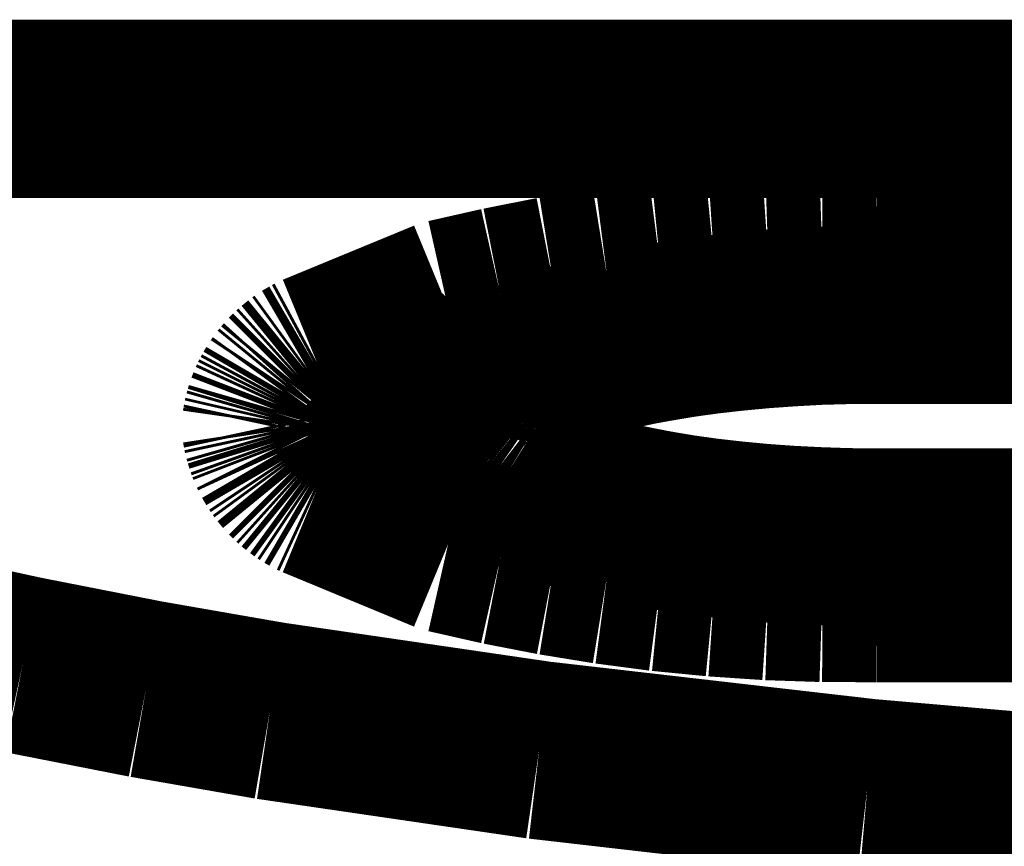
# Model space of a CAD drawing. Extents: x 64 to 646, y -386 to -32.
# Drawn here: x 147 to 147, y -269 to -268 of the extents above; entities that cross this region are included whole.
import ezdxf

# ---------------------------------------------------------------- set-up
doc = ezdxf.new("R2010")
doc.units = 0
doc.layers.add('LAYER_1', color=7, linetype='CONTINUOUS')

# ---------------------------------------------------------------- blocks, each defined once
blk = doc.blocks.new('AIGNBL010204D8')
at = {"layer": 'LAYER_1', "const_width": 0.0882}
blk.add_lwpolyline([(146.845, -268.4793), (146.7838, -268.4229)], dxfattribs=at)
blk = doc.blocks.new('AIGNBL01020520')
at = {"layer": 'LAYER_1', "const_width": 0.0882}
blk.add_lwpolyline([(147.1959, -268.6575), (147.0329, -268.6434)], dxfattribs=at)
blk = doc.blocks.new('AIGNBL01020521')
at = {"layer": 'LAYER_1', "const_width": 0.0882}
blk.add_lwpolyline([(147.0329, -268.6434), (146.8704, -268.6247)], dxfattribs=at)
blk = doc.blocks.new('AIGNBL01020522')
at = {"layer": 'LAYER_1', "const_width": 0.0882}
blk.add_lwpolyline([(146.8704, -268.6247), (146.7371, -268.6052)], dxfattribs=at)
blk = doc.blocks.new('AIGNBL01020523')
at = {"layer": 'LAYER_1', "const_width": 0.0882}
blk.add_lwpolyline([(146.7371, -268.6052), (146.6757, -268.5945)], dxfattribs=at)
blk = doc.blocks.new('AIGNBL01020524')
at = {"layer": 'LAYER_1', "const_width": 0.0882}
blk.add_lwpolyline([(146.6757, -268.5945), (146.6146, -268.5825)], dxfattribs=at)
blk = doc.blocks.new('AIGNBL01020525')
at = {"layer": 'LAYER_1', "const_width": 0.0882}
blk.add_lwpolyline([(146.6146, -268.5825), (146.559, -268.5704)], dxfattribs=at)
blk = doc.blocks.new('AIGNBL0102055F')
at = {"layer": 'LAYER_1', "const_width": 0.0882}
blk.add_lwpolyline([(149.7381, -268.3072), (146.1368, -268.3072)], dxfattribs=at)
blk = doc.blocks.new('AIGNBL01020561')
at = {"layer": 'LAYER_1', "const_width": 0.0882}
blk.add_lwpolyline([(147.0374, -268.547), (148.8374, -268.547)], dxfattribs=at)
blk = doc.blocks.new('AIGNBL010205AE')
at = {"layer": 'LAYER_1', "const_width": 0.0882}
blk.add_lwpolyline([(148.8374, -268.3816), (147.0374, -268.3816)], dxfattribs=at)
blk = doc.blocks.new('AIGNBL010205AF')
at = {"layer": 'LAYER_1', "const_width": 0.0882}
blk.add_lwpolyline([(147.0374, -268.3816), (147.0107, -268.3817)], dxfattribs=at)
blk = doc.blocks.new('AIGNBL010205B0')
at = {"layer": 'LAYER_1', "const_width": 0.0882}
blk.add_lwpolyline([(147.0107, -268.3817), (146.9839, -268.3826)], dxfattribs=at)
blk = doc.blocks.new('AIGNBL010205B1')
at = {"layer": 'LAYER_1', "const_width": 0.0882}
blk.add_lwpolyline([(146.9839, -268.3826), (146.9572, -268.3844)], dxfattribs=at)
blk = doc.blocks.new('AIGNBL010205B2')
at = {"layer": 'LAYER_1', "const_width": 0.0882}
blk.add_lwpolyline([(146.9572, -268.3844), (146.9306, -268.387)], dxfattribs=at)
blk = doc.blocks.new('AIGNBL010205B3')
at = {"layer": 'LAYER_1', "const_width": 0.0882}
blk.add_lwpolyline([(146.9306, -268.387), (146.9041, -268.3904)], dxfattribs=at)
blk = doc.blocks.new('AIGNBL010205B4')
at = {"layer": 'LAYER_1', "const_width": 0.0882}
blk.add_lwpolyline([(146.9041, -268.3904), (146.8777, -268.3947)], dxfattribs=at)
blk = doc.blocks.new('AIGNBL010205B5')
at = {"layer": 'LAYER_1', "const_width": 0.0882}
blk.add_lwpolyline([(146.8777, -268.3947), (146.8514, -268.3999)], dxfattribs=at)
blk = doc.blocks.new('AIGNBL010205B6')
at = {"layer": 'LAYER_1', "const_width": 0.0882}
blk.add_lwpolyline([(146.8514, -268.3999), (146.8253, -268.4058)], dxfattribs=at)
blk = doc.blocks.new('AIGNBL010205B7')
at = {"layer": 'LAYER_1', "const_width": 0.0882}
blk.add_lwpolyline([(146.8253, -268.4058), (146.7603, -268.4326)], dxfattribs=at)
blk = doc.blocks.new('AIGNBL010205B8')
at = {"layer": 'LAYER_1', "const_width": 0.0882}
blk.add_lwpolyline([(146.7603, -268.4326), (146.759, -268.4333)], dxfattribs=at)
blk = doc.blocks.new('AIGNBL010205B9')
at = {"layer": 'LAYER_1', "const_width": 0.0882}
blk.add_lwpolyline([(146.759, -268.4333), (146.7578, -268.434)], dxfattribs=at)
blk = doc.blocks.new('AIGNBL010205BA')
at = {"layer": 'LAYER_1', "const_width": 0.0882}
blk.add_lwpolyline([(146.7578, -268.434), (146.7566, -268.4347)], dxfattribs=at)
blk = doc.blocks.new('AIGNBL010205BB')
at = {"layer": 'LAYER_1', "const_width": 0.0882}
blk.add_lwpolyline([(146.7566, -268.4347), (146.7554, -268.4354)], dxfattribs=at)
blk = doc.blocks.new('AIGNBL010205BC')
at = {"layer": 'LAYER_1', "const_width": 0.0882}
blk.add_lwpolyline([(146.7554, -268.4354), (146.7543, -268.4362)], dxfattribs=at)
blk = doc.blocks.new('AIGNBL010205BD')
at = {"layer": 'LAYER_1', "const_width": 0.0882}
blk.add_lwpolyline([(146.7543, -268.4362), (146.7532, -268.4371)], dxfattribs=at)
blk = doc.blocks.new('AIGNBL010205BE')
at = {"layer": 'LAYER_1', "const_width": 0.0882}
blk.add_lwpolyline([(146.7532, -268.4371), (146.7521, -268.438)], dxfattribs=at)
blk = doc.blocks.new('AIGNBL010205BF')
at = {"layer": 'LAYER_1', "const_width": 0.0882}
blk.add_lwpolyline([(146.7521, -268.438), (146.751, -268.4389)], dxfattribs=at)
blk = doc.blocks.new('AIGNBL010205C0')
at = {"layer": 'LAYER_1', "const_width": 0.0882}
blk.add_lwpolyline([(146.751, -268.4389), (146.75, -268.4398)], dxfattribs=at)
blk = doc.blocks.new('AIGNBL010205C1')
at = {"layer": 'LAYER_1', "const_width": 0.0882}
blk.add_lwpolyline([(146.75, -268.4398), (146.749, -268.4408)], dxfattribs=at)
blk = doc.blocks.new('AIGNBL010205C2')
at = {"layer": 'LAYER_1', "const_width": 0.0882}
blk.add_lwpolyline([(146.749, -268.4408), (146.748, -268.4418)], dxfattribs=at)
blk = doc.blocks.new('AIGNBL010205C3')
at = {"layer": 'LAYER_1', "const_width": 0.0882}
blk.add_lwpolyline([(146.748, -268.4418), (146.7471, -268.4429)], dxfattribs=at)
blk = doc.blocks.new('AIGNBL010205C4')
at = {"layer": 'LAYER_1', "const_width": 0.0882}
blk.add_lwpolyline([(146.7471, -268.4429), (146.7462, -268.4439)], dxfattribs=at)
blk = doc.blocks.new('AIGNBL010205C5')
at = {"layer": 'LAYER_1', "const_width": 0.0882}
blk.add_lwpolyline([(146.7462, -268.4439), (146.7453, -268.445)], dxfattribs=at)
blk = doc.blocks.new('AIGNBL010205C6')
at = {"layer": 'LAYER_1', "const_width": 0.0882}
blk.add_lwpolyline([(146.7453, -268.445), (146.7445, -268.4462)], dxfattribs=at)
blk = doc.blocks.new('AIGNBL010205C7')
at = {"layer": 'LAYER_1', "const_width": 0.0882}
blk.add_lwpolyline([(146.7445, -268.4462), (146.7437, -268.4473)], dxfattribs=at)
blk = doc.blocks.new('AIGNBL010205C8')
at = {"layer": 'LAYER_1', "const_width": 0.0882}
blk.add_lwpolyline([(146.7437, -268.4473), (146.743, -268.4485)], dxfattribs=at)
blk = doc.blocks.new('AIGNBL010205C9')
at = {"layer": 'LAYER_1', "const_width": 0.0882}
blk.add_lwpolyline([(146.743, -268.4485), (146.7423, -268.4497)], dxfattribs=at)
blk = doc.blocks.new('AIGNBL010205CA')
at = {"layer": 'LAYER_1', "const_width": 0.0882}
blk.add_lwpolyline([(146.7423, -268.4497), (146.7416, -268.451)], dxfattribs=at)
blk = doc.blocks.new('AIGNBL010205CB')
at = {"layer": 'LAYER_1', "const_width": 0.0882}
blk.add_lwpolyline([(146.7416, -268.451), (146.741, -268.4522)], dxfattribs=at)
blk = doc.blocks.new('AIGNBL010205CC')
at = {"layer": 'LAYER_1', "const_width": 0.0882}
blk.add_lwpolyline([(146.741, -268.4522), (146.7404, -268.4535)], dxfattribs=at)
blk = doc.blocks.new('AIGNBL010205CD')
at = {"layer": 'LAYER_1', "const_width": 0.0882}
blk.add_lwpolyline([(146.7404, -268.4535), (146.7399, -268.4548)], dxfattribs=at)
blk = doc.blocks.new('AIGNBL010205CE')
at = {"layer": 'LAYER_1', "const_width": 0.0882}
blk.add_lwpolyline([(146.7399, -268.4548), (146.7394, -268.4561)], dxfattribs=at)
blk = doc.blocks.new('AIGNBL010205CF')
at = {"layer": 'LAYER_1', "const_width": 0.0882}
blk.add_lwpolyline([(146.7394, -268.4561), (146.739, -268.4575)], dxfattribs=at)
blk = doc.blocks.new('AIGNBL010205D0')
at = {"layer": 'LAYER_1', "const_width": 0.0882}
blk.add_lwpolyline([(146.739, -268.4575), (146.7386, -268.4588)], dxfattribs=at)
blk = doc.blocks.new('AIGNBL010205D1')
at = {"layer": 'LAYER_1', "const_width": 0.0882}
blk.add_lwpolyline([(146.7386, -268.4588), (146.7382, -268.4602)], dxfattribs=at)
blk = doc.blocks.new('AIGNBL010205D2')
at = {"layer": 'LAYER_1', "const_width": 0.0882}
blk.add_lwpolyline([(146.7382, -268.4602), (146.7379, -268.4615)], dxfattribs=at)
blk = doc.blocks.new('AIGNBL010205D3')
at = {"layer": 'LAYER_1', "const_width": 0.0882}
blk.add_lwpolyline([(146.7379, -268.4615), (146.7377, -268.4629)], dxfattribs=at)
blk = doc.blocks.new('AIGNBL010205D4')
at = {"layer": 'LAYER_1', "const_width": 0.0882}
blk.add_lwpolyline([(146.7377, -268.4629), (146.7374, -268.4643)], dxfattribs=at)
blk = doc.blocks.new('AIGNBL010205D5')
at = {"layer": 'LAYER_1', "const_width": 0.0882}
blk.add_lwpolyline([(146.7374, -268.4643), (146.7377, -268.4657)], dxfattribs=at)
blk = doc.blocks.new('AIGNBL010205D6')
at = {"layer": 'LAYER_1', "const_width": 0.0882}
blk.add_lwpolyline([(146.7377, -268.4657), (146.7379, -268.467)], dxfattribs=at)
blk = doc.blocks.new('AIGNBL010205D7')
at = {"layer": 'LAYER_1', "const_width": 0.0882}
blk.add_lwpolyline([(146.7379, -268.467), (146.7382, -268.4684)], dxfattribs=at)
blk = doc.blocks.new('AIGNBL010205D8')
at = {"layer": 'LAYER_1', "const_width": 0.0882}
blk.add_lwpolyline([(146.7382, -268.4684), (146.7386, -268.4698)], dxfattribs=at)
blk = doc.blocks.new('AIGNBL010205D9')
at = {"layer": 'LAYER_1', "const_width": 0.0882}
blk.add_lwpolyline([(146.7386, -268.4698), (146.739, -268.4711)], dxfattribs=at)
blk = doc.blocks.new('AIGNBL010205DA')
at = {"layer": 'LAYER_1', "const_width": 0.0882}
blk.add_lwpolyline([(146.739, -268.4711), (146.7394, -268.4724)], dxfattribs=at)
blk = doc.blocks.new('AIGNBL010205DB')
at = {"layer": 'LAYER_1', "const_width": 0.0882}
blk.add_lwpolyline([(146.7394, -268.4724), (146.7399, -268.4738)], dxfattribs=at)
blk = doc.blocks.new('AIGNBL010205DC')
at = {"layer": 'LAYER_1', "const_width": 0.0882}
blk.add_lwpolyline([(146.7399, -268.4738), (146.7404, -268.4751)], dxfattribs=at)
blk = doc.blocks.new('AIGNBL010205DD')
at = {"layer": 'LAYER_1', "const_width": 0.0882}
blk.add_lwpolyline([(146.7404, -268.4751), (146.741, -268.4763)], dxfattribs=at)
blk = doc.blocks.new('AIGNBL010205DE')
at = {"layer": 'LAYER_1', "const_width": 0.0882}
blk.add_lwpolyline([(146.741, -268.4763), (146.7416, -268.4776)], dxfattribs=at)
blk = doc.blocks.new('AIGNBL010205DF')
at = {"layer": 'LAYER_1', "const_width": 0.0882}
blk.add_lwpolyline([(146.7416, -268.4776), (146.7423, -268.4788)], dxfattribs=at)
blk = doc.blocks.new('AIGNBL010205E0')
at = {"layer": 'LAYER_1', "const_width": 0.0882}
blk.add_lwpolyline([(146.7423, -268.4788), (146.743, -268.48)], dxfattribs=at)
blk = doc.blocks.new('AIGNBL010205E1')
at = {"layer": 'LAYER_1', "const_width": 0.0882}
blk.add_lwpolyline([(146.743, -268.48), (146.7437, -268.4812)], dxfattribs=at)
blk = doc.blocks.new('AIGNBL010205E2')
at = {"layer": 'LAYER_1', "const_width": 0.0882}
blk.add_lwpolyline([(146.7437, -268.4812), (146.7445, -268.4824)], dxfattribs=at)
blk = doc.blocks.new('AIGNBL010205E3')
at = {"layer": 'LAYER_1', "const_width": 0.0882}
blk.add_lwpolyline([(146.7445, -268.4824), (146.7453, -268.4835)], dxfattribs=at)
blk = doc.blocks.new('AIGNBL010205E4')
at = {"layer": 'LAYER_1', "const_width": 0.0882}
blk.add_lwpolyline([(146.7453, -268.4835), (146.7462, -268.4846)], dxfattribs=at)
blk = doc.blocks.new('AIGNBL010205E5')
at = {"layer": 'LAYER_1', "const_width": 0.0882}
blk.add_lwpolyline([(146.7462, -268.4846), (146.7471, -268.4857)], dxfattribs=at)
blk = doc.blocks.new('AIGNBL010205E6')
at = {"layer": 'LAYER_1', "const_width": 0.0882}
blk.add_lwpolyline([(146.7471, -268.4857), (146.748, -268.4868)], dxfattribs=at)
blk = doc.blocks.new('AIGNBL010205E7')
at = {"layer": 'LAYER_1', "const_width": 0.0882}
blk.add_lwpolyline([(146.748, -268.4868), (146.749, -268.4878)], dxfattribs=at)
blk = doc.blocks.new('AIGNBL010205E8')
at = {"layer": 'LAYER_1', "const_width": 0.0882}
blk.add_lwpolyline([(146.749, -268.4878), (146.75, -268.4888)], dxfattribs=at)
blk = doc.blocks.new('AIGNBL010205E9')
at = {"layer": 'LAYER_1', "const_width": 0.0882}
blk.add_lwpolyline([(146.75, -268.4888), (146.751, -268.4897)], dxfattribs=at)
blk = doc.blocks.new('AIGNBL010205EA')
at = {"layer": 'LAYER_1', "const_width": 0.0882}
blk.add_lwpolyline([(146.751, -268.4897), (146.7521, -268.4906)], dxfattribs=at)
blk = doc.blocks.new('AIGNBL010205EB')
at = {"layer": 'LAYER_1', "const_width": 0.0882}
blk.add_lwpolyline([(146.7521, -268.4906), (146.7532, -268.4915)], dxfattribs=at)
blk = doc.blocks.new('AIGNBL010205EC')
at = {"layer": 'LAYER_1', "const_width": 0.0882}
blk.add_lwpolyline([(146.7532, -268.4915), (146.7543, -268.4923)], dxfattribs=at)
blk = doc.blocks.new('AIGNBL010205ED')
at = {"layer": 'LAYER_1', "const_width": 0.0882}
blk.add_lwpolyline([(146.7543, -268.4923), (146.7554, -268.4931)], dxfattribs=at)
blk = doc.blocks.new('AIGNBL010205EE')
at = {"layer": 'LAYER_1', "const_width": 0.0882}
blk.add_lwpolyline([(146.7554, -268.4931), (146.7566, -268.4939)], dxfattribs=at)
blk = doc.blocks.new('AIGNBL010205EF')
at = {"layer": 'LAYER_1', "const_width": 0.0882}
blk.add_lwpolyline([(146.7566, -268.4939), (146.7578, -268.4946)], dxfattribs=at)
blk = doc.blocks.new('AIGNBL010205F0')
at = {"layer": 'LAYER_1', "const_width": 0.0882}
blk.add_lwpolyline([(146.7578, -268.4946), (146.759, -268.4953)], dxfattribs=at)
blk = doc.blocks.new('AIGNBL010205F1')
at = {"layer": 'LAYER_1', "const_width": 0.0882}
blk.add_lwpolyline([(146.759, -268.4953), (146.7603, -268.4959)], dxfattribs=at)
blk = doc.blocks.new('AIGNBL010205F2')
at = {"layer": 'LAYER_1', "const_width": 0.0882}
blk.add_lwpolyline([(146.7603, -268.4959), (146.8253, -268.5228)], dxfattribs=at)
blk = doc.blocks.new('AIGNBL010205F3')
at = {"layer": 'LAYER_1', "const_width": 0.0882}
blk.add_lwpolyline([(146.8253, -268.5228), (146.8514, -268.5287)], dxfattribs=at)
blk = doc.blocks.new('AIGNBL010205F4')
at = {"layer": 'LAYER_1', "const_width": 0.0882}
blk.add_lwpolyline([(146.8514, -268.5287), (146.8777, -268.5338)], dxfattribs=at)
blk = doc.blocks.new('AIGNBL010205F5')
at = {"layer": 'LAYER_1', "const_width": 0.0882}
blk.add_lwpolyline([(146.8777, -268.5338), (146.9041, -268.5381)], dxfattribs=at)
blk = doc.blocks.new('AIGNBL010205F6')
at = {"layer": 'LAYER_1', "const_width": 0.0882}
blk.add_lwpolyline([(146.9041, -268.5381), (146.9306, -268.5416)], dxfattribs=at)
blk = doc.blocks.new('AIGNBL010205F7')
at = {"layer": 'LAYER_1', "const_width": 0.0882}
blk.add_lwpolyline([(146.9306, -268.5416), (146.9572, -268.5442)], dxfattribs=at)
blk = doc.blocks.new('AIGNBL010205F8')
at = {"layer": 'LAYER_1', "const_width": 0.0882}
blk.add_lwpolyline([(146.9572, -268.5442), (146.9839, -268.546)], dxfattribs=at)
blk = doc.blocks.new('AIGNBL010205F9')
at = {"layer": 'LAYER_1', "const_width": 0.0882}
blk.add_lwpolyline([(146.9839, -268.546), (147.0107, -268.5469)], dxfattribs=at)
blk = doc.blocks.new('AIGNBL010205FA')
at = {"layer": 'LAYER_1', "const_width": 0.0882}
blk.add_lwpolyline([(147.0107, -268.5469), (147.0374, -268.547)], dxfattribs=at)
blk = doc.blocks.new('AIGNBL010206CB')
at = {"layer": 'LAYER_1', "const_width": 0.0882}
blk.add_lwpolyline([(148.8374, -268.4092), (147.0374, -268.4092)], dxfattribs=at)
blk = doc.blocks.new('AIGNBL010206CC')
at = {"layer": 'LAYER_1', "const_width": 0.0882}
blk.add_lwpolyline([(147.0374, -268.4092), (147.023, -268.4093)], dxfattribs=at)
blk = doc.blocks.new('AIGNBL010206CD')
at = {"layer": 'LAYER_1', "const_width": 0.0882}
blk.add_lwpolyline([(147.023, -268.4093), (147.0086, -268.4097)], dxfattribs=at)
blk = doc.blocks.new('AIGNBL010206CE')
at = {"layer": 'LAYER_1', "const_width": 0.0882}
blk.add_lwpolyline([(147.0086, -268.4097), (146.9943, -268.4105)], dxfattribs=at)
blk = doc.blocks.new('AIGNBL010206CF')
at = {"layer": 'LAYER_1', "const_width": 0.0882}
blk.add_lwpolyline([(146.9943, -268.4105), (146.9803, -268.4115)], dxfattribs=at)
blk = doc.blocks.new('AIGNBL010206D0')
at = {"layer": 'LAYER_1', "const_width": 0.0882}
blk.add_lwpolyline([(146.9803, -268.4115), (146.9666, -268.4128)], dxfattribs=at)
blk = doc.blocks.new('AIGNBL010206D1')
at = {"layer": 'LAYER_1', "const_width": 0.0882}
blk.add_lwpolyline([(146.9666, -268.4128), (146.9533, -268.4143)], dxfattribs=at)
blk = doc.blocks.new('AIGNBL010206D2')
at = {"layer": 'LAYER_1', "const_width": 0.0882}
blk.add_lwpolyline([(146.9533, -268.4143), (146.9404, -268.4161)], dxfattribs=at)
blk = doc.blocks.new('AIGNBL010206D3')
at = {"layer": 'LAYER_1', "const_width": 0.0882}
blk.add_lwpolyline([(146.9404, -268.4161), (146.928, -268.4182)], dxfattribs=at)
blk = doc.blocks.new('AIGNBL010206D4')
at = {"layer": 'LAYER_1', "const_width": 0.0882}
blk.add_lwpolyline([(146.928, -268.4182), (146.9197, -268.4197)], dxfattribs=at)
blk = doc.blocks.new('AIGNBL010206D5')
at = {"layer": 'LAYER_1', "const_width": 0.0882}
blk.add_lwpolyline([(146.9197, -268.4197), (146.9117, -268.4214)], dxfattribs=at)
blk = doc.blocks.new('AIGNBL010206D6')
at = {"layer": 'LAYER_1', "const_width": 0.0882}
blk.add_lwpolyline([(146.9117, -268.4214), (146.9041, -268.4232)], dxfattribs=at)
blk = doc.blocks.new('AIGNBL010206D7')
at = {"layer": 'LAYER_1', "const_width": 0.0882}
blk.add_lwpolyline([(146.9041, -268.4232), (146.8967, -268.4251)], dxfattribs=at)
blk = doc.blocks.new('AIGNBL010206D8')
at = {"layer": 'LAYER_1', "const_width": 0.0882}
blk.add_lwpolyline([(146.8967, -268.4251), (146.8897, -268.4271)], dxfattribs=at)
blk = doc.blocks.new('AIGNBL010206D9')
at = {"layer": 'LAYER_1', "const_width": 0.0882}
blk.add_lwpolyline([(146.8897, -268.4271), (146.8831, -268.4292)], dxfattribs=at)
blk = doc.blocks.new('AIGNBL010206DA')
at = {"layer": 'LAYER_1', "const_width": 0.0882}
blk.add_lwpolyline([(146.8831, -268.4292), (146.8769, -268.4314)], dxfattribs=at)
blk = doc.blocks.new('AIGNBL010206DB')
at = {"layer": 'LAYER_1', "const_width": 0.0882}
blk.add_lwpolyline([(146.8769, -268.4314), (146.874, -268.4325)], dxfattribs=at)
blk = doc.blocks.new('AIGNBL010206DC')
at = {"layer": 'LAYER_1', "const_width": 0.0882}
blk.add_lwpolyline([(146.874, -268.4325), (146.8711, -268.4337)], dxfattribs=at)
blk = doc.blocks.new('AIGNBL010206DD')
at = {"layer": 'LAYER_1', "const_width": 0.0882}
blk.add_lwpolyline([(146.8711, -268.4337), (146.8672, -268.4354)], dxfattribs=at)
blk = doc.blocks.new('AIGNBL010206DE')
at = {"layer": 'LAYER_1', "const_width": 0.0882}
blk.add_lwpolyline([(146.8672, -268.4354), (146.8634, -268.4371)], dxfattribs=at)
blk = doc.blocks.new('AIGNBL010206DF')
at = {"layer": 'LAYER_1', "const_width": 0.0882}
blk.add_lwpolyline([(146.8634, -268.4371), (146.8616, -268.438)], dxfattribs=at)
blk = doc.blocks.new('AIGNBL010206E0')
at = {"layer": 'LAYER_1', "const_width": 0.0882}
blk.add_lwpolyline([(146.8616, -268.438), (146.8599, -268.4389)], dxfattribs=at)
blk = doc.blocks.new('AIGNBL010206E1')
at = {"layer": 'LAYER_1', "const_width": 0.0882}
blk.add_lwpolyline([(146.8599, -268.4389), (146.8583, -268.4398)], dxfattribs=at)
blk = doc.blocks.new('AIGNBL010206E2')
at = {"layer": 'LAYER_1', "const_width": 0.0882}
blk.add_lwpolyline([(146.8583, -268.4398), (146.8567, -268.4407)], dxfattribs=at)
blk = doc.blocks.new('AIGNBL010206E3')
at = {"layer": 'LAYER_1', "const_width": 0.0882}
blk.add_lwpolyline([(146.8567, -268.4407), (146.8551, -268.4416)], dxfattribs=at)
blk = doc.blocks.new('AIGNBL010206E4')
at = {"layer": 'LAYER_1', "const_width": 0.0882}
blk.add_lwpolyline([(146.8551, -268.4416), (146.8536, -268.4426)], dxfattribs=at)
blk = doc.blocks.new('AIGNBL010206E5')
at = {"layer": 'LAYER_1', "const_width": 0.0882}
blk.add_lwpolyline([(146.8536, -268.4426), (146.8522, -268.4435)], dxfattribs=at)
blk = doc.blocks.new('AIGNBL010206E6')
at = {"layer": 'LAYER_1', "const_width": 0.0882}
blk.add_lwpolyline([(146.8522, -268.4435), (146.8509, -268.4444)], dxfattribs=at)
blk = doc.blocks.new('AIGNBL010206E7')
at = {"layer": 'LAYER_1', "const_width": 0.0882}
blk.add_lwpolyline([(146.8509, -268.4444), (146.8496, -268.4454)], dxfattribs=at)
blk = doc.blocks.new('AIGNBL010206E8')
at = {"layer": 'LAYER_1', "const_width": 0.0882}
blk.add_lwpolyline([(146.8496, -268.4454), (146.8484, -268.4464)], dxfattribs=at)
blk = doc.blocks.new('AIGNBL010206E9')
at = {"layer": 'LAYER_1', "const_width": 0.0882}
blk.add_lwpolyline([(146.8484, -268.4464), (146.8472, -268.4473)], dxfattribs=at)
blk = doc.blocks.new('AIGNBL010206EA')
at = {"layer": 'LAYER_1', "const_width": 0.0882}
blk.add_lwpolyline([(146.8472, -268.4473), (146.8461, -268.4483)], dxfattribs=at)
blk = doc.blocks.new('AIGNBL010206EB')
at = {"layer": 'LAYER_1', "const_width": 0.0882}
blk.add_lwpolyline([(146.8461, -268.4483), (146.845, -268.4493)], dxfattribs=at)
blk = doc.blocks.new('AIGNBL010206EC')
at = {"layer": 'LAYER_1', "const_width": 0.0882}
blk.add_lwpolyline([(146.845, -268.4493), (146.8446, -268.4498)], dxfattribs=at)
blk = doc.blocks.new('AIGNBL010206ED')
at = {"layer": 'LAYER_1', "const_width": 0.0882}
blk.add_lwpolyline([(146.8446, -268.4498), (146.8441, -268.4502)], dxfattribs=at)
blk = doc.blocks.new('AIGNBL010206EE')
at = {"layer": 'LAYER_1', "const_width": 0.0882}
blk.add_lwpolyline([(146.8441, -268.4502), (146.8436, -268.4507)], dxfattribs=at)
blk = doc.blocks.new('AIGNBL010206EF')
at = {"layer": 'LAYER_1', "const_width": 0.0882}
blk.add_lwpolyline([(146.8436, -268.4507), (146.8432, -268.4512)], dxfattribs=at)
blk = doc.blocks.new('AIGNBL010206F0')
at = {"layer": 'LAYER_1', "const_width": 0.0882}
blk.add_lwpolyline([(146.8432, -268.4512), (146.8427, -268.4517)], dxfattribs=at)
blk = doc.blocks.new('AIGNBL010206F1')
at = {"layer": 'LAYER_1', "const_width": 0.0882}
blk.add_lwpolyline([(146.8427, -268.4517), (146.8423, -268.4522)], dxfattribs=at)
blk = doc.blocks.new('AIGNBL010206F2')
at = {"layer": 'LAYER_1', "const_width": 0.0882}
blk.add_lwpolyline([(146.8423, -268.4522), (146.8419, -268.4527)], dxfattribs=at)
blk = doc.blocks.new('AIGNBL010206F3')
at = {"layer": 'LAYER_1', "const_width": 0.0882}
blk.add_lwpolyline([(146.8419, -268.4527), (146.8415, -268.4532)], dxfattribs=at)
blk = doc.blocks.new('AIGNBL010206F4')
at = {"layer": 'LAYER_1', "const_width": 0.0882}
blk.add_lwpolyline([(146.8415, -268.4532), (146.8412, -268.4537)], dxfattribs=at)
blk = doc.blocks.new('AIGNBL010206F5')
at = {"layer": 'LAYER_1', "const_width": 0.0882}
blk.add_lwpolyline([(146.8412, -268.4537), (146.8408, -268.4542)], dxfattribs=at)
blk = doc.blocks.new('AIGNBL010206F6')
at = {"layer": 'LAYER_1', "const_width": 0.0882}
blk.add_lwpolyline([(146.8408, -268.4542), (146.8405, -268.4547)], dxfattribs=at)
blk = doc.blocks.new('AIGNBL010206F7')
at = {"layer": 'LAYER_1', "const_width": 0.0882}
blk.add_lwpolyline([(146.8405, -268.4547), (146.8402, -268.4552)], dxfattribs=at)
blk = doc.blocks.new('AIGNBL010206F8')
at = {"layer": 'LAYER_1', "const_width": 0.0882}
blk.add_lwpolyline([(146.8402, -268.4552), (146.8399, -268.4557)], dxfattribs=at)
blk = doc.blocks.new('AIGNBL010206F9')
at = {"layer": 'LAYER_1', "const_width": 0.0882}
blk.add_lwpolyline([(146.8399, -268.4557), (146.8396, -268.4562)], dxfattribs=at)
blk = doc.blocks.new('AIGNBL010206FA')
at = {"layer": 'LAYER_1', "const_width": 0.0882}
blk.add_lwpolyline([(146.8396, -268.4562), (146.8393, -268.4567)], dxfattribs=at)
blk = doc.blocks.new('AIGNBL010206FB')
at = {"layer": 'LAYER_1', "const_width": 0.0882}
blk.add_lwpolyline([(146.8393, -268.4567), (146.8391, -268.4572)], dxfattribs=at)
blk = doc.blocks.new('AIGNBL010206FC')
at = {"layer": 'LAYER_1', "const_width": 0.0882}
blk.add_lwpolyline([(146.8391, -268.4572), (146.8389, -268.4577)], dxfattribs=at)
blk = doc.blocks.new('AIGNBL010206FD')
at = {"layer": 'LAYER_1', "const_width": 0.0882}
blk.add_lwpolyline([(146.8389, -268.4577), (146.8386, -268.4582)], dxfattribs=at)
blk = doc.blocks.new('AIGNBL010206FE')
at = {"layer": 'LAYER_1', "const_width": 0.0882}
blk.add_lwpolyline([(146.8386, -268.4582), (146.8384, -268.4587)], dxfattribs=at)
blk = doc.blocks.new('AIGNBL010206FF')
at = {"layer": 'LAYER_1', "const_width": 0.0882}
blk.add_lwpolyline([(146.8384, -268.4587), (146.8383, -268.4592)], dxfattribs=at)
blk = doc.blocks.new('AIGNBL01020700')
at = {"layer": 'LAYER_1', "const_width": 0.0882}
blk.add_lwpolyline([(146.8383, -268.4592), (146.8381, -268.4597)], dxfattribs=at)
blk = doc.blocks.new('AIGNBL01020701')
at = {"layer": 'LAYER_1', "const_width": 0.0882}
blk.add_lwpolyline([(146.8381, -268.4597), (146.838, -268.4602)], dxfattribs=at)
blk = doc.blocks.new('AIGNBL01020702')
at = {"layer": 'LAYER_1', "const_width": 0.0882}
blk.add_lwpolyline([(146.838, -268.4602), (146.8378, -268.4607)], dxfattribs=at)
blk = doc.blocks.new('AIGNBL01020703')
at = {"layer": 'LAYER_1', "const_width": 0.0882}
blk.add_lwpolyline([(146.8378, -268.4607), (146.8377, -268.4612)], dxfattribs=at)
blk = doc.blocks.new('AIGNBL01020704')
at = {"layer": 'LAYER_1', "const_width": 0.0882}
blk.add_lwpolyline([(146.8377, -268.4612), (146.8376, -268.4617)], dxfattribs=at)
blk = doc.blocks.new('AIGNBL01020705')
at = {"layer": 'LAYER_1', "const_width": 0.0882}
blk.add_lwpolyline([(146.8376, -268.4617), (146.8375, -268.4623)], dxfattribs=at)
blk = doc.blocks.new('AIGNBL01020706')
at = {"layer": 'LAYER_1', "const_width": 0.0882}
blk.add_lwpolyline([(146.8375, -268.4623), (146.8375, -268.4628)], dxfattribs=at)
blk = doc.blocks.new('AIGNBL01020707')
at = {"layer": 'LAYER_1', "const_width": 0.0882}
blk.add_lwpolyline([(146.8375, -268.4628), (146.8374, -268.4633)], dxfattribs=at)
blk = doc.blocks.new('AIGNBL01020708')
at = {"layer": 'LAYER_1', "const_width": 0.0882}
blk.add_lwpolyline([(146.8374, -268.4633), (146.8374, -268.4638)], dxfattribs=at)
blk = doc.blocks.new('AIGNBL01020709')
at = {"layer": 'LAYER_1', "const_width": 0.0882}
blk.add_lwpolyline([(146.8374, -268.4638), (146.8374, -268.4643)], dxfattribs=at)
blk = doc.blocks.new('AIGNBL0102070A')
at = {"layer": 'LAYER_1', "const_width": 0.0882}
blk.add_lwpolyline([(146.8374, -268.4643), (146.8374, -268.4648)], dxfattribs=at)
blk = doc.blocks.new('AIGNBL0102070B')
at = {"layer": 'LAYER_1', "const_width": 0.0882}
blk.add_lwpolyline([(146.8374, -268.4648), (146.8374, -268.4653)], dxfattribs=at)
blk = doc.blocks.new('AIGNBL0102070C')
at = {"layer": 'LAYER_1', "const_width": 0.0882}
blk.add_lwpolyline([(146.8374, -268.4653), (146.8375, -268.4658)], dxfattribs=at)
blk = doc.blocks.new('AIGNBL0102070D')
at = {"layer": 'LAYER_1', "const_width": 0.0882}
blk.add_lwpolyline([(146.8375, -268.4658), (146.8375, -268.4663)], dxfattribs=at)
blk = doc.blocks.new('AIGNBL0102070E')
at = {"layer": 'LAYER_1', "const_width": 0.0882}
blk.add_lwpolyline([(146.8375, -268.4663), (146.8376, -268.4668)], dxfattribs=at)
blk = doc.blocks.new('AIGNBL0102070F')
at = {"layer": 'LAYER_1', "const_width": 0.0882}
blk.add_lwpolyline([(146.8376, -268.4668), (146.8377, -268.4673)], dxfattribs=at)
blk = doc.blocks.new('AIGNBL01020710')
at = {"layer": 'LAYER_1', "const_width": 0.0882}
blk.add_lwpolyline([(146.8377, -268.4673), (146.8378, -268.4678)], dxfattribs=at)
blk = doc.blocks.new('AIGNBL01020711')
at = {"layer": 'LAYER_1', "const_width": 0.0882}
blk.add_lwpolyline([(146.8378, -268.4678), (146.838, -268.4683)], dxfattribs=at)
blk = doc.blocks.new('AIGNBL01020712')
at = {"layer": 'LAYER_1', "const_width": 0.0882}
blk.add_lwpolyline([(146.838, -268.4683), (146.8381, -268.4688)], dxfattribs=at)
blk = doc.blocks.new('AIGNBL01020713')
at = {"layer": 'LAYER_1', "const_width": 0.0882}
blk.add_lwpolyline([(146.8381, -268.4688), (146.8383, -268.4693)], dxfattribs=at)
blk = doc.blocks.new('AIGNBL01020714')
at = {"layer": 'LAYER_1', "const_width": 0.0882}
blk.add_lwpolyline([(146.8383, -268.4693), (146.8384, -268.4699)], dxfattribs=at)
blk = doc.blocks.new('AIGNBL01020715')
at = {"layer": 'LAYER_1', "const_width": 0.0882}
blk.add_lwpolyline([(146.8384, -268.4699), (146.8386, -268.4704)], dxfattribs=at)
blk = doc.blocks.new('AIGNBL01020716')
at = {"layer": 'LAYER_1', "const_width": 0.0882}
blk.add_lwpolyline([(146.8386, -268.4704), (146.8389, -268.4709)], dxfattribs=at)
blk = doc.blocks.new('AIGNBL01020717')
at = {"layer": 'LAYER_1', "const_width": 0.0882}
blk.add_lwpolyline([(146.8389, -268.4709), (146.8391, -268.4714)], dxfattribs=at)
blk = doc.blocks.new('AIGNBL01020718')
at = {"layer": 'LAYER_1', "const_width": 0.0882}
blk.add_lwpolyline([(146.8391, -268.4714), (146.8393, -268.4719)], dxfattribs=at)
blk = doc.blocks.new('AIGNBL01020719')
at = {"layer": 'LAYER_1', "const_width": 0.0882}
blk.add_lwpolyline([(146.8393, -268.4719), (146.8396, -268.4724)], dxfattribs=at)
blk = doc.blocks.new('AIGNBL0102071A')
at = {"layer": 'LAYER_1', "const_width": 0.0882}
blk.add_lwpolyline([(146.8396, -268.4724), (146.8399, -268.4729)], dxfattribs=at)
blk = doc.blocks.new('AIGNBL0102071B')
at = {"layer": 'LAYER_1', "const_width": 0.0882}
blk.add_lwpolyline([(146.8399, -268.4729), (146.8402, -268.4734)], dxfattribs=at)
blk = doc.blocks.new('AIGNBL0102071C')
at = {"layer": 'LAYER_1', "const_width": 0.0882}
blk.add_lwpolyline([(146.8402, -268.4734), (146.8405, -268.4739)], dxfattribs=at)
blk = doc.blocks.new('AIGNBL0102071D')
at = {"layer": 'LAYER_1', "const_width": 0.0882}
blk.add_lwpolyline([(146.8405, -268.4739), (146.8408, -268.4744)], dxfattribs=at)
blk = doc.blocks.new('AIGNBL0102071E')
at = {"layer": 'LAYER_1', "const_width": 0.0882}
blk.add_lwpolyline([(146.8408, -268.4744), (146.8412, -268.4749)], dxfattribs=at)
blk = doc.blocks.new('AIGNBL0102071F')
at = {"layer": 'LAYER_1', "const_width": 0.0882}
blk.add_lwpolyline([(146.8412, -268.4749), (146.8415, -268.4754)], dxfattribs=at)
blk = doc.blocks.new('AIGNBL01020720')
at = {"layer": 'LAYER_1', "const_width": 0.0882}
blk.add_lwpolyline([(146.8415, -268.4754), (146.8419, -268.4759)], dxfattribs=at)
blk = doc.blocks.new('AIGNBL01020721')
at = {"layer": 'LAYER_1', "const_width": 0.0882}
blk.add_lwpolyline([(146.8419, -268.4759), (146.8423, -268.4764)], dxfattribs=at)
blk = doc.blocks.new('AIGNBL01020722')
at = {"layer": 'LAYER_1', "const_width": 0.0882}
blk.add_lwpolyline([(146.8423, -268.4764), (146.8427, -268.4769)], dxfattribs=at)
blk = doc.blocks.new('AIGNBL01020723')
at = {"layer": 'LAYER_1', "const_width": 0.0882}
blk.add_lwpolyline([(146.8427, -268.4769), (146.8432, -268.4773)], dxfattribs=at)
blk = doc.blocks.new('AIGNBL01020724')
at = {"layer": 'LAYER_1', "const_width": 0.0882}
blk.add_lwpolyline([(146.8432, -268.4773), (146.8436, -268.4778)], dxfattribs=at)
blk = doc.blocks.new('AIGNBL01020725')
at = {"layer": 'LAYER_1', "const_width": 0.0882}
blk.add_lwpolyline([(146.8436, -268.4778), (146.8441, -268.4783)], dxfattribs=at)
blk = doc.blocks.new('AIGNBL01020726')
at = {"layer": 'LAYER_1', "const_width": 0.0882}
blk.add_lwpolyline([(146.8441, -268.4783), (146.8446, -268.4788)], dxfattribs=at)
blk = doc.blocks.new('AIGNBL01020727')
at = {"layer": 'LAYER_1', "const_width": 0.0882}
blk.add_lwpolyline([(146.8446, -268.4788), (146.845, -268.4793)], dxfattribs=at)
blk = doc.blocks.new('AIGNBL01020728')
at = {"layer": 'LAYER_1', "const_width": 0.0882}
blk.add_lwpolyline([(146.845, -268.4793), (146.8461, -268.4803)], dxfattribs=at)
blk = doc.blocks.new('AIGNBL01020729')
at = {"layer": 'LAYER_1', "const_width": 0.0882}
blk.add_lwpolyline([(146.8461, -268.4803), (146.8472, -268.4812)], dxfattribs=at)
blk = doc.blocks.new('AIGNBL0102072A')
at = {"layer": 'LAYER_1', "const_width": 0.0882}
blk.add_lwpolyline([(146.8472, -268.4812), (146.8484, -268.4822)], dxfattribs=at)
blk = doc.blocks.new('AIGNBL0102072B')
at = {"layer": 'LAYER_1', "const_width": 0.0882}
blk.add_lwpolyline([(146.8484, -268.4822), (146.8496, -268.4832)], dxfattribs=at)
blk = doc.blocks.new('AIGNBL0102072C')
at = {"layer": 'LAYER_1', "const_width": 0.0882}
blk.add_lwpolyline([(146.8496, -268.4832), (146.8509, -268.4841)], dxfattribs=at)
blk = doc.blocks.new('AIGNBL0102072D')
at = {"layer": 'LAYER_1', "const_width": 0.0882}
blk.add_lwpolyline([(146.8509, -268.4841), (146.8522, -268.4851)], dxfattribs=at)
blk = doc.blocks.new('AIGNBL0102072E')
at = {"layer": 'LAYER_1', "const_width": 0.0882}
blk.add_lwpolyline([(146.8522, -268.4851), (146.8536, -268.486)], dxfattribs=at)
blk = doc.blocks.new('AIGNBL0102072F')
at = {"layer": 'LAYER_1', "const_width": 0.0882}
blk.add_lwpolyline([(146.8536, -268.486), (146.8551, -268.4869)], dxfattribs=at)
blk = doc.blocks.new('AIGNBL01020730')
at = {"layer": 'LAYER_1', "const_width": 0.0882}
blk.add_lwpolyline([(146.8551, -268.4869), (146.8567, -268.4879)], dxfattribs=at)
blk = doc.blocks.new('AIGNBL01020731')
at = {"layer": 'LAYER_1', "const_width": 0.0882}
blk.add_lwpolyline([(146.8567, -268.4879), (146.8583, -268.4888)], dxfattribs=at)
blk = doc.blocks.new('AIGNBL01020732')
at = {"layer": 'LAYER_1', "const_width": 0.0882}
blk.add_lwpolyline([(146.8583, -268.4888), (146.8599, -268.4897)], dxfattribs=at)
blk = doc.blocks.new('AIGNBL01020733')
at = {"layer": 'LAYER_1', "const_width": 0.0882}
blk.add_lwpolyline([(146.8599, -268.4897), (146.8616, -268.4906)], dxfattribs=at)
blk = doc.blocks.new('AIGNBL01020734')
at = {"layer": 'LAYER_1', "const_width": 0.0882}
blk.add_lwpolyline([(146.8616, -268.4906), (146.8634, -268.4915)], dxfattribs=at)
blk = doc.blocks.new('AIGNBL01020735')
at = {"layer": 'LAYER_1', "const_width": 0.0882}
blk.add_lwpolyline([(146.8634, -268.4915), (146.8672, -268.4932)], dxfattribs=at)
blk = doc.blocks.new('AIGNBL01020736')
at = {"layer": 'LAYER_1', "const_width": 0.0882}
blk.add_lwpolyline([(146.8672, -268.4932), (146.8711, -268.4949)], dxfattribs=at)
blk = doc.blocks.new('AIGNBL01020737')
at = {"layer": 'LAYER_1', "const_width": 0.0882}
blk.add_lwpolyline([(146.8711, -268.4949), (146.874, -268.4961)], dxfattribs=at)
blk = doc.blocks.new('AIGNBL01020738')
at = {"layer": 'LAYER_1', "const_width": 0.0882}
blk.add_lwpolyline([(146.874, -268.4961), (146.8769, -268.4972)], dxfattribs=at)
blk = doc.blocks.new('AIGNBL01020739')
at = {"layer": 'LAYER_1', "const_width": 0.0882}
blk.add_lwpolyline([(146.8769, -268.4972), (146.8831, -268.4994)], dxfattribs=at)
blk = doc.blocks.new('AIGNBL0102073A')
at = {"layer": 'LAYER_1', "const_width": 0.0882}
blk.add_lwpolyline([(146.8831, -268.4994), (146.8897, -268.5015)], dxfattribs=at)
blk = doc.blocks.new('AIGNBL0102073B')
at = {"layer": 'LAYER_1', "const_width": 0.0882}
blk.add_lwpolyline([(146.8897, -268.5015), (146.8967, -268.5035)], dxfattribs=at)
blk = doc.blocks.new('AIGNBL0102073C')
at = {"layer": 'LAYER_1', "const_width": 0.0882}
blk.add_lwpolyline([(146.8967, -268.5035), (146.9041, -268.5054)], dxfattribs=at)
blk = doc.blocks.new('AIGNBL0102073D')
at = {"layer": 'LAYER_1', "const_width": 0.0882}
blk.add_lwpolyline([(146.9041, -268.5054), (146.9117, -268.5072)], dxfattribs=at)
blk = doc.blocks.new('AIGNBL0102073E')
at = {"layer": 'LAYER_1', "const_width": 0.0882}
blk.add_lwpolyline([(146.9117, -268.5072), (146.9197, -268.5088)], dxfattribs=at)
blk = doc.blocks.new('AIGNBL0102073F')
at = {"layer": 'LAYER_1', "const_width": 0.0882}
blk.add_lwpolyline([(146.9197, -268.5088), (146.928, -268.5104)], dxfattribs=at)
blk = doc.blocks.new('AIGNBL01020740')
at = {"layer": 'LAYER_1', "const_width": 0.0882}
blk.add_lwpolyline([(146.928, -268.5104), (146.9404, -268.5125)], dxfattribs=at)
blk = doc.blocks.new('AIGNBL01020741')
at = {"layer": 'LAYER_1', "const_width": 0.0882}
blk.add_lwpolyline([(146.9404, -268.5125), (146.9533, -268.5143)], dxfattribs=at)
blk = doc.blocks.new('AIGNBL01020742')
at = {"layer": 'LAYER_1', "const_width": 0.0882}
blk.add_lwpolyline([(146.9533, -268.5143), (146.9666, -268.5158)], dxfattribs=at)
blk = doc.blocks.new('AIGNBL01020743')
at = {"layer": 'LAYER_1', "const_width": 0.0882}
blk.add_lwpolyline([(146.9666, -268.5158), (146.9803, -268.5171)], dxfattribs=at)
blk = doc.blocks.new('AIGNBL01020744')
at = {"layer": 'LAYER_1', "const_width": 0.0882}
blk.add_lwpolyline([(146.9803, -268.5171), (146.9943, -268.5181)], dxfattribs=at)
blk = doc.blocks.new('AIGNBL01020745')
at = {"layer": 'LAYER_1', "const_width": 0.0882}
blk.add_lwpolyline([(146.9943, -268.5181), (147.0086, -268.5188)], dxfattribs=at)
blk = doc.blocks.new('AIGNBL01020746')
at = {"layer": 'LAYER_1', "const_width": 0.0882}
blk.add_lwpolyline([(147.0086, -268.5188), (147.023, -268.5193)], dxfattribs=at)
blk = doc.blocks.new('AIGNBL01020747')
at = {"layer": 'LAYER_1', "const_width": 0.0882}
blk.add_lwpolyline([(147.023, -268.5193), (147.0374, -268.5194)], dxfattribs=at)
blk = doc.blocks.new('AIGNBL01020748')
at = {"layer": 'LAYER_1', "const_width": 0.0882}
blk.add_lwpolyline([(147.0374, -268.5194), (148.8374, -268.5194)], dxfattribs=at)
blk = doc.blocks.new('AIGNBL010104D0')
at = {"layer": 'LAYER_1'}
for name in ['AIGNBL0102055F', 'AIGNBL010205B0', 'AIGNBL010205AF', 'AIGNBL010205AE', 'AIGNBL010205B2', 'AIGNBL010205B1', 'AIGNBL010205B4', 'AIGNBL010205B3', 'AIGNBL010205B5', 'AIGNBL010205B6', 'AIGNBL010205B7', 'AIGNBL010206CF', 'AIGNBL010206CE', 'AIGNBL010206CD', 'AIGNBL010206CC', 'AIGNBL010206CB', 'AIGNBL010206D2', 'AIGNBL010206D1', 'AIGNBL010206D0', 'AIGNBL010206D5', 'AIGNBL010206D4', 'AIGNBL010206D3', 'AIGNBL010204D8', 'AIGNBL010206D8', 'AIGNBL010206D7', 'AIGNBL010206D6', 'AIGNBL010206DA', 'AIGNBL010206D9', 'AIGNBL010205BB', 'AIGNBL010205BA', 'AIGNBL010205B9', 'AIGNBL010205B8', 'AIGNBL010206DD', 'AIGNBL010206DC', 'AIGNBL010206DB', 'AIGNBL010205C1', 'AIGNBL010205C0', 'AIGNBL010205BF', 'AIGNBL010205BE', 'AIGNBL010205BD', 'AIGNBL010205BC', 'AIGNBL010206E2', 'AIGNBL010206E1', 'AIGNBL010206E0', 'AIGNBL010206DF', 'AIGNBL010206DE', 'AIGNBL010205C6', 'AIGNBL010205C5', 'AIGNBL010205C4', 'AIGNBL010205C3', 'AIGNBL010205C2', 'AIGNBL010206E7', 'AIGNBL010206E6', 'AIGNBL010206E5', 'AIGNBL010206E4', 'AIGNBL010206E3', 'AIGNBL010205CA', 'AIGNBL010205C9', 'AIGNBL010205C8', 'AIGNBL010205C7', 'AIGNBL010206ED', 'AIGNBL010206EC', 'AIGNBL010206EB', 'AIGNBL010206EA', 'AIGNBL010206E9', 'AIGNBL010206E8', 'AIGNBL010205CE', 'AIGNBL010205CD', 'AIGNBL010205CC', 'AIGNBL010205CB', 'AIGNBL010206F7', 'AIGNBL010206F6', 'AIGNBL010206F5', 'AIGNBL010206F4', 'AIGNBL010206F3', 'AIGNBL010206F2', 'AIGNBL010206F1', 'AIGNBL010206F0', 'AIGNBL010206EF', 'AIGNBL010206EE', 'AIGNBL010205D1', 'AIGNBL010205D0', 'AIGNBL010205CF', 'AIGNBL01020701', 'AIGNBL01020700', 'AIGNBL010206FF', 'AIGNBL010206FE', 'AIGNBL010206FD', 'AIGNBL010206FC', 'AIGNBL010206FB', 'AIGNBL010206FA', 'AIGNBL010206F9', 'AIGNBL010206F8', 'AIGNBL010205D4', 'AIGNBL010205D5', 'AIGNBL010205D3', 'AIGNBL010205D2', 'AIGNBL01020707', 'AIGNBL01020708', 'AIGNBL01020709', 'AIGNBL0102070A', 'AIGNBL01020705', 'AIGNBL01020706', 'AIGNBL01020704', 'AIGNBL01020703', 'AIGNBL01020702', 'AIGNBL010205D6', 'AIGNBL010205D7', 'AIGNBL010205D8', 'AIGNBL0102070B', 'AIGNBL0102070C', 'AIGNBL0102070D', 'AIGNBL0102070E', 'AIGNBL0102070F', 'AIGNBL01020710', 'AIGNBL01020711', 'AIGNBL01020712', 'AIGNBL01020713', 'AIGNBL01020714', 'AIGNBL010205D9', 'AIGNBL010205DA', 'AIGNBL010205DB', 'AIGNBL010205DC', 'AIGNBL01020715', 'AIGNBL01020716', 'AIGNBL01020717', 'AIGNBL01020718', 'AIGNBL01020719', 'AIGNBL0102071A', 'AIGNBL0102071B', 'AIGNBL0102071C', 'AIGNBL0102071D', 'AIGNBL0102071E', 'AIGNBL010205DD', 'AIGNBL010205DE', 'AIGNBL010205DF', 'AIGNBL010205E0', 'AIGNBL0102071F', 'AIGNBL01020720', 'AIGNBL01020721', 'AIGNBL01020722', 'AIGNBL01020723', 'AIGNBL01020724', 'AIGNBL01020725', 'AIGNBL01020726', 'AIGNBL01020727', 'AIGNBL010205E1', 'AIGNBL010205E2', 'AIGNBL010205E3', 'AIGNBL010205E4', 'AIGNBL01020728', 'AIGNBL01020729', 'AIGNBL0102072A', 'AIGNBL0102072B', 'AIGNBL0102072C', 'AIGNBL0102072D', 'AIGNBL010205E5', 'AIGNBL010205E6', 'AIGNBL010205E7', 'AIGNBL010205E8', 'AIGNBL010205E9', 'AIGNBL0102072E', 'AIGNBL0102072F', 'AIGNBL01020730', 'AIGNBL01020731', 'AIGNBL01020732', 'AIGNBL010205EA', 'AIGNBL010205EB', 'AIGNBL010205EC', 'AIGNBL010205ED', 'AIGNBL010205EE', 'AIGNBL010205EF', 'AIGNBL01020733', 'AIGNBL01020734', 'AIGNBL01020735', 'AIGNBL01020736', 'AIGNBL010205F0', 'AIGNBL010205F1', 'AIGNBL010205F2', 'AIGNBL01020737', 'AIGNBL01020738', 'AIGNBL01020739', 'AIGNBL0102073A', 'AIGNBL0102073B', 'AIGNBL0102073C', 'AIGNBL0102073D', 'AIGNBL0102073E', 'AIGNBL0102073F', 'AIGNBL01020740', 'AIGNBL01020741', 'AIGNBL01020742', 'AIGNBL01020743', 'AIGNBL01020744', 'AIGNBL01020745', 'AIGNBL010205F3', 'AIGNBL01020746', 'AIGNBL01020747', 'AIGNBL01020748', 'AIGNBL010205F4', 'AIGNBL010205F5', 'AIGNBL010205F6', 'AIGNBL010205F7', 'AIGNBL010205F8', 'AIGNBL010205F9', 'AIGNBL010205FA', 'AIGNBL01020561', 'AIGNBL01020525', 'AIGNBL01020524', 'AIGNBL01020523', 'AIGNBL01020522', 'AIGNBL01020521', 'AIGNBL01020520']:
    blk.add_blockref(name, (0, 0), dxfattribs=at)

msp = doc.modelspace()

# ---------------------------------------------------------------- block references
at = {"layer": 'LAYER_1'}
msp.add_blockref('AIGNBL010104D0', (0, 0), dxfattribs=at)

doc.saveas('drawing.dxf')
